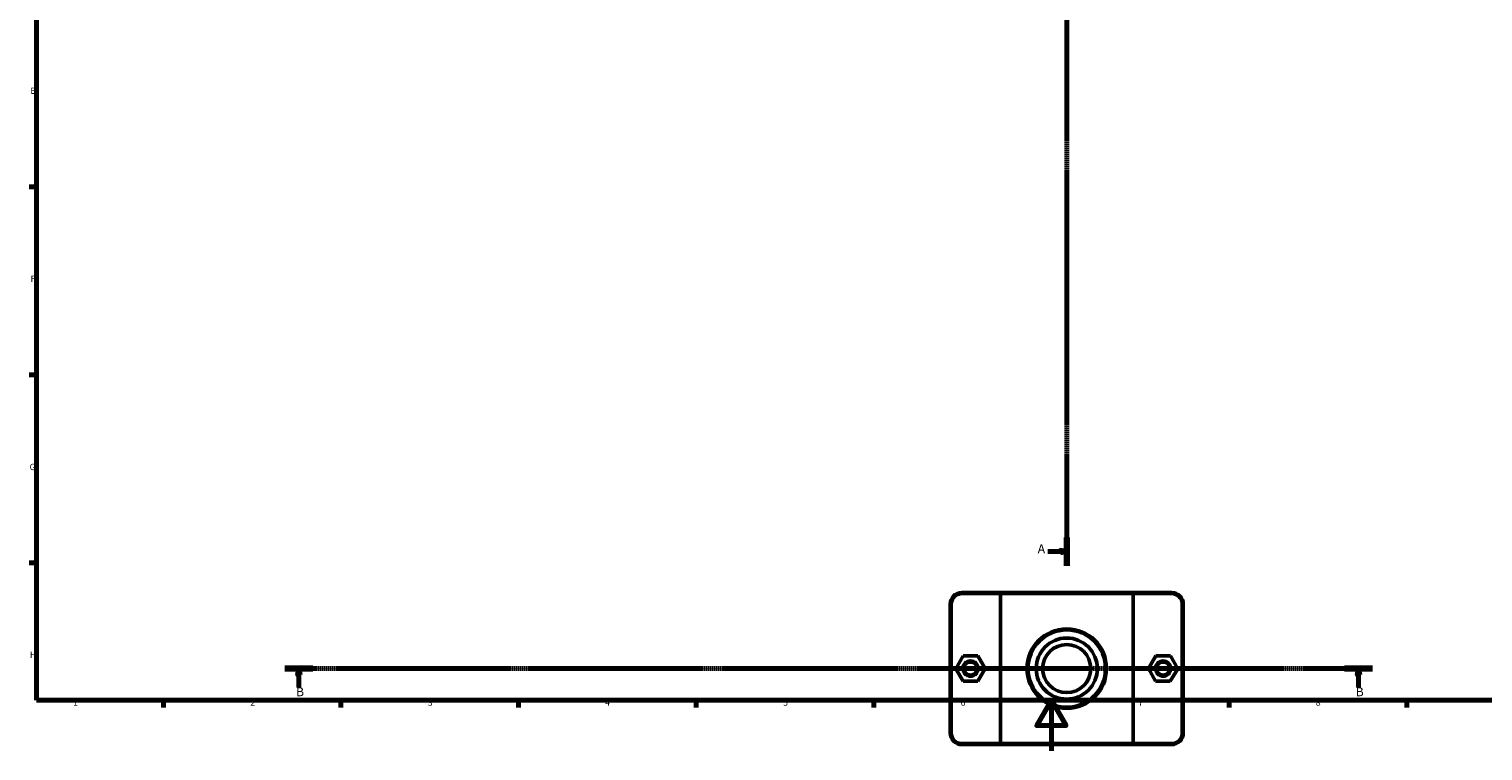
# Model space of a CAD drawing. Units: millimetres. Extents: x 0 to 1137, y 0 to 1083.
# Drawn here: x 17 to 591, y 0 to 285 of the extents above; entities that cross this region are included whole.
import ezdxf

# ---------------------------------------------------------------- set-up
doc = ezdxf.new("R2010")
doc.units = ezdxf.units.MM
doc.linetypes.add('CHAIN', pattern=[0.7087, 0.4724, -0.0591, 0.1181, -0.0591])
for name, color, linetype, lineweight in [('Border (ISO)', 7, 'Continuous', 70), ('Section Line (ISO)', 7, 'CHAIN', 70), ('Visible (ISO)', 7, 'Continuous', 50), ('Visible Narrow (ISO)', 7, 'Continuous', 35)]:
    doc.layers.add(name, color=color, linetype=linetype, lineweight=lineweight)
doc.styles.add('Label Text (ISO)', font='tahoma.ttf')
doc.styles.add('Note Text (ISO)', font='tahoma.ttf')

# ---------------------------------------------------------------- blocks, each defined once
blk = doc.blocks.new('Borders Default Border')
at = {"layer": 'Border (ISO)'}
for p, q in [((20, 222.75), (17.1, 222.75)), ((20, 148.5), (17.1, 148.5)), ((20, 74.25), (17.1, 74.25)), ((70.08, 20), (70.08, 17.1)), ((140.17, 20), (140.17, 17.1)), ((210.25, 20), (210.25, 17.1)), ((280.33, 20), (280.33, 17.1)), ((350.42, 20), (350.42, 17.1)), ((490.58, 20), (490.58, 17.1)), ((560.67, 20), (560.67, 17.1))]:
    blk.add_line(p, q, dxfattribs=at)
at = {"layer": 'Border (ISO)', "flags": 128}
for points in [[(20, 20), (20, 574), (821, 574), (821, 20), (20, 20)], [(420.5, 0), (420.5, 20), (414.73, 10), (426.27, 10), (420.5, 20)]]:
    blk.add_lwpolyline(points, dxfattribs=at)
at = {"layer": 'Border (ISO)', "color": 232, "true_color": 0xca0064, "char_height": 2.5, "attachment_point": 7, "style": 'Note Text (ISO)'}
for s, insert in [('E', (17.64, 258.63)), ('F', (17.7, 184.38)), ('G', (17.31, 110.08)), ('H', (17.44, 35.88)), ('1', (34.48, 17.1)), ('2', (104.37, 17.1)), ('3', (174.43, 17.05)), ('4', (244.42, 17.1)), ('5', (314.64, 17.05)), ('6', (384.66, 17.05)), ('7', (454.77, 17.1)), ('8', (524.81, 17.04))]:
    blk.add_mtext(s, dxfattribs=dict(at, insert=insert))
blk = doc.blocks.new('2dTransSection0')
at = {"layer": 'Section Line (ISO)', "linetype": 'CHAIN'}
blk.add_line((426.53, 403.42), (426.53, 73.11), dxfattribs=at)
at = {"layer": 'Section Line (ISO)', "linetype": 'Continuous', "lineweight": 140}
for p, q in [((426.53, 403.42), (426.53, 392.23)), ((426.53, 84.31), (426.53, 73.11))]:
    blk.add_line(p, q, dxfattribs=at)
at = {"layer": 'Section Line (ISO)', "linetype": 'Continuous'}
for p, q in [((419.03, 397.83), (424.03, 397.83)), ((426.53, 397.83), (424.03, 398.33)), ((424.03, 398.33), (424.03, 397.33)), ((424.03, 397.83), (426.53, 397.83)), ((424.03, 397.33), (426.53, 397.83)), ((419.03, 78.71), (424.03, 78.71)), ((426.53, 78.71), (424.03, 79.21)), ((424.03, 79.21), (424.03, 78.21)), ((424.03, 78.71), (426.53, 78.71)), ((424.03, 78.21), (426.53, 78.71))]:
    blk.add_line(p, q, dxfattribs=at)
at = {"layer": 'Section Line (ISO)', "linetype": 'Continuous', "flags": 128}
for points in [[(424.03, 397.33), (426.53, 397.83), (424.03, 398.33), (424.03, 397.33)], [(424.03, 78.21), (426.53, 78.71), (424.03, 79.21), (424.03, 78.21)]]:
    blk.add_lwpolyline(points, dxfattribs=at)
at = {"layer": 'Section Line (ISO)'}
for points in [[(424.03, 397.33), (426.53, 397.83), (424.03, 398.33), (424.03, 397.33)], [(424.03, 78.21), (426.53, 78.71), (424.03, 79.21), (424.03, 78.21)]]:
    blk.add_solid(points, dxfattribs=at)
at = {"layer": 'Section Line (ISO)', "char_height": 3.5, "attachment_point": 7, "style": 'Label Text (ISO)'}
for insert in [(415.08, 396.08), (415.08, 76.96)]:
    blk.add_mtext('A', dxfattribs=dict(at, insert=insert))
blk = doc.blocks.new('2dTransSection1')
at = {"layer": 'Section Line (ISO)', "linetype": 'CHAIN'}
blk.add_line((547.2, 32.51), (117.95, 32.51), dxfattribs=at)
at = {"layer": 'Section Line (ISO)', "linetype": 'Continuous', "lineweight": 140}
for p, q in [((129.08, 32.51), (117.95, 32.51)), ((547.2, 32.51), (536.08, 32.51))]:
    blk.add_line(p, q, dxfattribs=at)
at = {"layer": 'Section Line (ISO)', "linetype": 'Continuous'}
for p, q in [((123.52, 32.51), (123.02, 30.01)), ((123.02, 30.01), (124.02, 30.01)), ((123.52, 30.01), (123.52, 32.51)), ((124.02, 30.01), (123.52, 32.51)), ((123.52, 25.03), (123.52, 30.01)), ((541.64, 32.51), (541.14, 30.01)), ((541.14, 30.01), (542.14, 30.01)), ((541.64, 30.01), (541.64, 32.51)), ((542.14, 30.01), (541.64, 32.51)), ((541.64, 25.03), (541.64, 30.01))]:
    blk.add_line(p, q, dxfattribs=at)
at = {"layer": 'Section Line (ISO)', "linetype": 'Continuous', "flags": 128}
for points in [[(124.02, 30.01), (123.52, 32.51), (123.02, 30.01), (124.02, 30.01)], [(542.14, 30.01), (541.64, 32.51), (541.14, 30.01), (542.14, 30.01)]]:
    blk.add_lwpolyline(points, dxfattribs=at)
at = {"layer": 'Section Line (ISO)'}
for points in [[(124.02, 30.01), (123.52, 32.51), (123.02, 30.01), (124.02, 30.01)], [(542.14, 30.01), (541.64, 32.51), (541.14, 30.01), (542.14, 30.01)]]:
    blk.add_solid(points, dxfattribs=at)
at = {"layer": 'Section Line (ISO)', "char_height": 3.5, "attachment_point": 7, "style": 'Label Text (ISO)'}
for insert in [(122.45, 20.51), (540.57, 20.51)]:
    blk.add_mtext('B', dxfattribs=dict(at, insert=insert))

msp = doc.modelspace()

# ---------------------------------------------------------------- linework, layer by layer
at = {"layer": 'Visible (ISO)'}
for p, q in [((380.531, 57.91), (380.531, 7.11)), ((380.931, 7.11), (380.931, 57.91)), ((400.655, 62.51), (385.131, 62.51)), ((385.131, 62.11), (400.378, 62.11)), ((452.685, 62.11), (400.378, 62.11)), ((400.378, 62.11), (400.378, 2.91)), ((400.655, 62.51), (452.408, 62.51)), ((467.931, 62.51), (452.408, 62.51)), ((452.685, 62.11), (467.931, 62.11)), ((452.685, 2.91), (452.685, 62.11)), ((472.131, 57.91), (472.131, 7.11)), ((472.531, 7.11), (472.531, 57.91)), ((385.618, 37.495), (382.758, 32.479)), ((391.391, 37.526), (385.618, 37.495)), ((394.305, 32.541), (391.391, 37.526)), ((458.758, 32.541), (461.671, 37.526)), ((461.671, 37.526), (467.445, 37.495)), ((467.445, 37.495), (470.305, 32.479)), ((382.758, 32.479), (385.671, 27.495)), ((391.445, 27.526), (394.305, 32.541)), ((461.618, 27.526), (458.758, 32.541)), ((470.305, 32.479), (467.391, 27.495)), ((385.671, 27.495), (391.445, 27.526)), ((467.391, 27.495), (461.618, 27.526)), ((400.378, 2.91), (385.131, 2.91)), ((385.131, 2.51), (400.655, 2.51)), ((400.378, 2.91), (452.685, 2.91)), ((452.408, 2.51), (400.655, 2.51)), ((452.408, 2.51), (467.931, 2.51)), ((467.931, 2.91), (452.685, 2.91))]:
    msp.add_line(p, q, dxfattribs=at)
for centre, radius in [((426.531, 32.51), 15.676), ((426.531, 32.51), 15.276), ((426.531, 32.51), 12.059), ((426.531, 32.51), 9.5), ((388.531, 32.51), 3), ((388.531, 32.51), 2.6), ((464.531, 32.51), 3), ((464.531, 32.51), 2.6)]:
    msp.add_circle(centre, radius, dxfattribs=at)
for centre, radius, start, end in [((385.131, 57.91), 4.6, 90, 180), ((385.131, 57.91), 4.2, 90, 180), ((467.931, 57.91), 4.6, 0, 90), ((467.931, 57.91), 4.2, 0, 90), ((385.131, 7.11), 4.6, 180, 270), ((385.131, 7.11), 4.2, 180, 270), ((467.931, 7.11), 4.6, 270, 0), ((467.931, 7.11), 4.2, 270, 0)]:
    msp.add_arc(centre, radius, start, end, dxfattribs=at)
for points in [[(400.655, 62.51), (400.562, 62.377), (400.47, 62.244), (400.378, 62.11)], [(452.408, 62.51), (452.5, 62.377), (452.593, 62.244), (452.685, 62.11)], [(400.655, 2.51), (400.562, 2.644), (400.47, 2.777), (400.378, 2.91)], [(452.408, 2.51), (452.5, 2.644), (452.593, 2.777), (452.685, 2.91)]]:
    msp.add_open_spline(points, degree=3, dxfattribs=at)
at = {"layer": 'Visible Narrow (ISO)'}
for p, q in [((380.911, 57.91), (380.551, 57.91)), ((385.131, 62.13), (385.131, 62.49)), ((467.931, 62.13), (467.931, 62.49)), ((472.151, 57.91), (472.511, 57.91)), ((380.911, 7.11), (380.551, 7.11)), ((472.151, 7.11), (472.511, 7.11)), ((385.131, 2.89), (385.131, 2.53)), ((467.931, 2.89), (467.931, 2.53))]:
    msp.add_line(p, q, dxfattribs=at)

# ---------------------------------------------------------------- block references
msp.add_blockref('Borders Default Border', (0, 0))
at = {"layer": 'Section Line (ISO)'}
for name in ['2dTransSection0', '2dTransSection1']:
    msp.add_blockref(name, (0, 0), dxfattribs=at)

doc.saveas('drawing.dxf')
